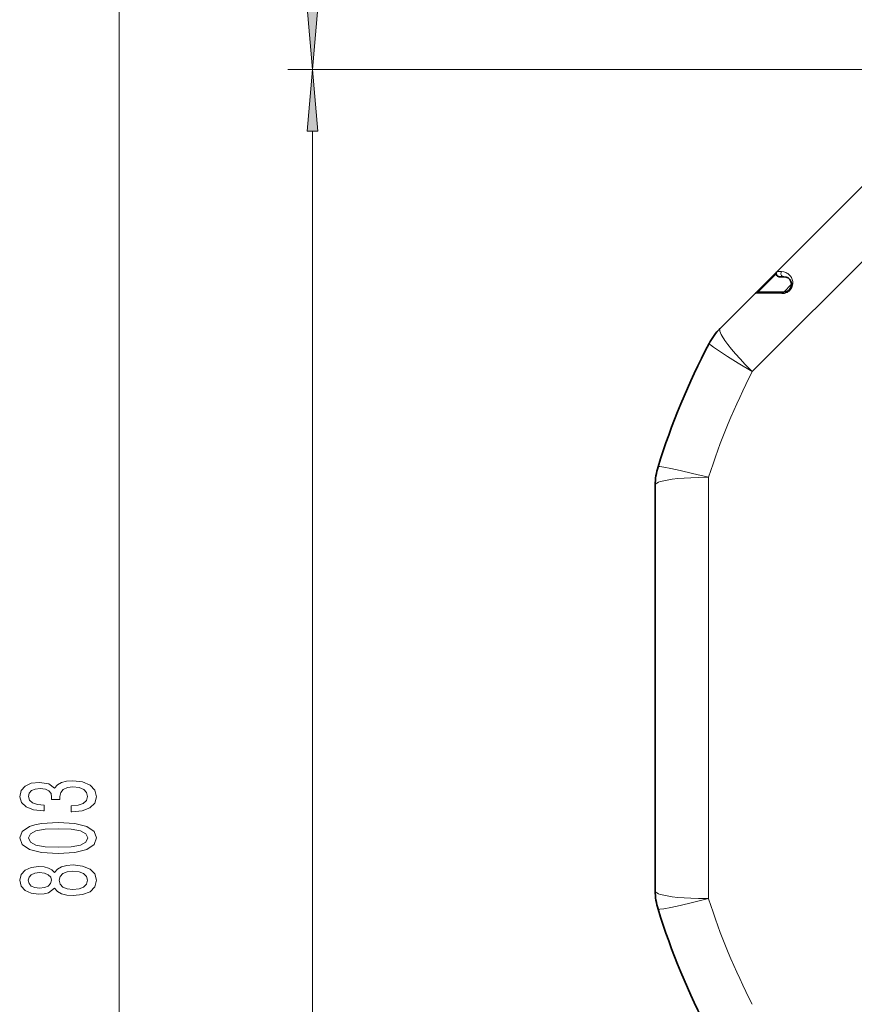
# Model space of a CAD drawing. Extents: x 0 to 420, y 0 to 297.
# Drawn here: x 298 to 331, y 194 to 234 of the extents above; entities that cross this region are included whole.
import ezdxf

# ---------------------------------------------------------------- set-up
doc = ezdxf.new("R2010")
doc.units = 0

msp = doc.modelspace()

# ---------------------------------------------------------------- linework, layer by layer
at = {"color": 7, "lineweight": 13}
for p, q in [((301.752, 153.391), (301.752, 248.785)), ((348.575, 232.15), (308.573, 232.15)), ((348.575, 232.15), (308.573, 232.15)), ((339.397, 231.977), (327.355, 219.936)), ((309.573, 153.391), (309.573, 229.66)), ((328.326, 223.891), (327.575, 223.15)), ((328.944, 223.473), (328.632, 223.15)), ((325.587, 215.665), (325.587, 198.636))]:
    msp.add_line(p, q, dxfattribs=at)
at = {"color": 7, "lineweight": 35}
for p, q in [((337.649, 233.276), (328.362, 223.989)), ((328.362, 223.989), (327.487, 223.114)), ((328.632, 223.775), (328.45, 223.775)), ((327.487, 223.114), (326.057, 221.684)), ((328.632, 223.15), (327.575, 223.15)), ((325.61, 221.075), (325.61, 221.076)), ((323.546, 216.094), (323.546, 216.092)), ((323.432, 215.347), (323.432, 198.954)), ((323.546, 198.207), (323.546, 198.208))]:
    msp.add_line(p, q, dxfattribs=at)
at = {"color": 7, "lineweight": 13}
for points in [[(309.355, 234.641), (309.573, 232.15), (309.79, 234.641)], [(309.79, 229.66), (309.573, 232.15), (309.355, 229.66)], [(299.809, 202.146), (299.84, 202.146), (300.255, 202.187), (300.566, 202.309), (300.765, 202.501), (300.838, 202.755), (300.765, 203.025), (300.574, 203.227), (300.272, 203.357), (299.883, 203.404), (299.628, 203.383), (299.42, 203.326), (299.26, 203.232), (299.144, 203.108), (298.91, 203.277), (298.538, 203.336), (298.201, 203.297), (297.946, 203.186), (297.786, 203.004), (297.73, 202.755), (297.799, 202.522), (297.99, 202.343), (298.292, 202.226), (298.694, 202.187), (298.724, 202.187), (298.724, 202.418), (298.448, 202.439), (298.249, 202.506), (298.128, 202.615), (298.085, 202.768), (298.119, 202.903), (298.21, 203.002), (298.357, 203.061), (298.556, 203.085), (298.768, 203.061), (298.91, 202.999), (298.997, 202.89), (299.023, 202.742), (299.018, 202.641), (299.36, 202.641), (299.351, 202.768), (299.39, 202.932), (299.494, 203.053), (299.662, 203.126), (299.883, 203.152), (300.134, 203.123), (300.319, 203.048), (300.436, 202.929), (300.475, 202.771), (300.432, 202.607), (300.302, 202.488), (300.095, 202.413), (299.809, 202.384)], [(299.286, 200.463), (299.965, 200.502), (300.449, 200.624), (300.743, 200.818), (300.838, 201.088), (300.743, 201.355), (300.449, 201.55), (299.965, 201.669), (299.286, 201.71), (298.612, 201.669), (298.344, 201.62), (298.124, 201.55), (297.83, 201.355), (297.73, 201.088), (297.83, 200.818), (298.128, 200.624), (298.612, 200.502)], [(299.286, 200.712), (298.763, 200.733), (298.387, 200.797), (298.167, 200.914), (298.089, 201.088), (298.167, 201.259), (298.387, 201.376), (298.763, 201.441), (299.286, 201.461), (299.814, 201.441), (300.19, 201.376), (300.41, 201.259), (300.484, 201.088), (300.41, 200.914), (300.19, 200.797), (299.814, 200.733)], [(299.135, 199.055), (299.256, 198.923), (299.425, 198.832), (299.636, 198.775), (299.892, 198.757), (300.276, 198.798), (300.574, 198.917), (300.765, 199.112), (300.838, 199.377), (300.765, 199.638), (300.574, 199.833), (300.276, 199.952), (299.892, 199.996), (299.636, 199.976), (299.425, 199.921), (299.256, 199.828), (299.135, 199.698), (299.031, 199.802), (298.889, 199.874), (298.716, 199.919), (298.504, 199.934), (298.197, 199.893), (297.951, 199.784), (297.791, 199.607), (297.73, 199.377), (297.791, 199.143), (297.951, 198.967), (298.197, 198.855), (298.504, 198.816), (298.716, 198.829), (298.889, 198.873)], [(298.538, 199.063), (298.348, 199.083), (298.201, 199.146), (298.111, 199.244), (298.076, 199.377), (298.111, 199.506), (298.201, 199.605), (298.348, 199.667), (298.538, 199.69), (298.733, 199.667), (298.884, 199.605), (298.984, 199.506), (299.014, 199.377), (298.979, 199.244), (298.884, 199.146), (298.733, 199.083)], [(299.883, 199.006), (299.654, 199.029), (299.481, 199.104), (299.368, 199.221), (299.33, 199.377), (299.368, 199.53), (299.481, 199.646), (299.654, 199.721), (299.883, 199.747), (300.129, 199.721), (300.315, 199.646), (300.436, 199.53), (300.475, 199.377), (300.436, 199.221), (300.315, 199.104), (300.129, 199.029)]]:
    msp.add_lwpolyline(points, close=True, dxfattribs=at)
for points in [[(328.544, 223.984), (328.392, 223.987), (328.364, 223.989), (328.362, 223.989), (328.362, 223.989)], [(328.544, 223.984), (328.529, 223.96), (328.519, 223.935), (328.515, 223.906), (328.517, 223.877), (328.525, 223.849), (328.539, 223.824), (328.558, 223.803), (328.581, 223.788), (328.606, 223.778), (328.632, 223.775)], [(328.97, 223.377), (328.986, 223.434), (328.993, 223.489), (328.994, 223.537), (328.99, 223.583), (328.971, 223.665), (328.941, 223.736), (328.899, 223.801), (328.851, 223.855), (328.8, 223.897), (328.76, 223.923), (328.72, 223.944), (328.675, 223.961), (328.631, 223.973), (328.544, 223.984)], [(328.556, 223.09), (327.597, 223.11), (327.499, 223.113), (327.488, 223.114), (327.487, 223.114), (327.487, 223.114)], [(327.355, 219.936), (327.069, 220.23), (326.863, 220.451), (326.683, 220.653), (326.519, 220.845), (326.371, 221.03), (326.247, 221.198), (326.139, 221.364), (326.098, 221.437), (326.068, 221.502), (326.043, 221.576), (326.038, 221.607), (326.037, 221.634), (326.041, 221.657), (326.051, 221.676)], [(327.355, 219.936), (326.785, 220.284), (326.352, 220.555), (326.034, 220.76), (325.794, 220.923), (325.663, 221.019), (325.627, 221.05), (325.614, 221.065), (325.61, 221.07), (325.609, 221.074), (325.61, 221.075)], [(325.587, 215.665), (324.937, 215.823), (324.439, 215.937), (324.069, 216.017), (323.784, 216.072), (323.624, 216.096), (323.576, 216.099), (323.557, 216.098), (323.551, 216.097), (323.547, 216.095), (323.546, 216.094)], [(325.587, 215.665), (325.176, 215.659), (324.874, 215.648), (324.603, 215.633), (324.352, 215.613), (324.117, 215.588), (323.91, 215.557), (323.716, 215.516), (323.636, 215.493), (323.569, 215.468), (323.499, 215.433), (323.473, 215.415), (323.454, 215.396), (323.44, 215.377), (323.433, 215.357)], [(325.587, 198.636), (325.176, 198.642), (324.874, 198.652), (324.603, 198.667), (324.352, 198.687), (324.117, 198.713), (323.91, 198.744), (323.716, 198.785), (323.636, 198.808), (323.569, 198.833), (323.499, 198.867), (323.473, 198.886), (323.454, 198.904), (323.44, 198.924), (323.433, 198.943)], [(325.587, 198.636), (324.937, 198.478), (324.439, 198.364), (324.069, 198.284), (323.784, 198.229), (323.624, 198.205), (323.576, 198.201), (323.557, 198.202), (323.551, 198.204), (323.547, 198.206), (323.546, 198.207)]]:
    msp.add_lwpolyline(points, dxfattribs=at)
at = {"color": 7, "lineweight": 35}
for centre, radius, start, end in [((328.45, 223.9), 0.125, 135.0001, 269.9998), ((328.632, 223.463), 0.312, 315, 90.0002), ((327.575, 223.025), 0.125, 90, 135), ((328.632, 223.463), 0.312, 270, 315.001), ((327.825, 219.916), 2.5, 135, 152.3414), ((352.182, 207.15), 30, 152.3439, 162.6561), ((325.932, 215.347), 2.5, 162.6586, 180), ((325.932, 198.954), 2.5, 180, 197.3414), ((352.182, 207.15), 30, 197.3439, 207.6561)]:
    msp.add_arc(centre, radius, start, end, dxfattribs=at)
at = {"color": 7, "lineweight": 13}
for centre, radius, start, end in [((328.566, 223.517), 0.427, 315.048, 340.8902), ((328.565, 223.523), 0.433, 268.8343, 298.0077), ((328.569, 223.515), 0.425, 298.0972, 314.9945), ((327.811, 219.922), 2.485, 135.1057, 152.3429), ((326.098, 221.644), 0.0569, 135.737, 146.102), ((352.182, 207.15), 27.926, 152.7528, 162.2472), ((325.918, 215.353), 2.485, 162.6571, 179.8943), ((323.489, 215.346), 0.0569, 168.8914, 179.2559), ((323.489, 198.954), 0.0569, 180.7441, 191.1086), ((325.918, 198.948), 2.485, 180.1057, 197.3429), ((352.182, 207.15), 27.926, 197.7528, 207.2472)]:
    msp.add_arc(centre, radius, start, end, dxfattribs=at)
msp.add_ellipse((328.632, 223.025), major_axis=(0, -0.125), ratio=0.706246, start_param=3.141587, end_param=4.166376, dxfattribs=at)
for points in [[(309.355, 234.641), (309.573, 232.15), (309.355, 234.641), (309.79, 234.641)], [(309.79, 229.66), (309.573, 232.15), (309.79, 229.66), (309.355, 229.66)]]:
    msp.add_solid(points, dxfattribs=at)

doc.saveas('drawing.dxf')
